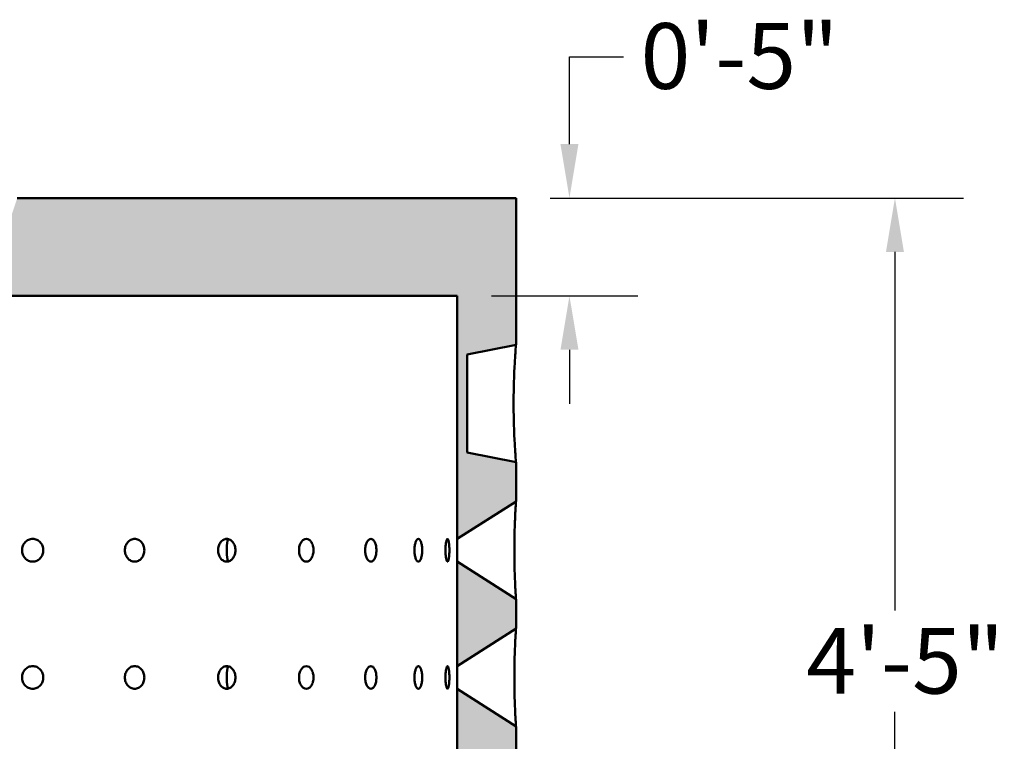
# Model space of a CAD drawing. Units: inches. Extents: x 7 to 1877, y -88 to 301.
# Drawn here: x 91 to 141, y 96 to 133 of the extents above; entities that cross this region are included whole.
import ezdxf

# ---------------------------------------------------------------- set-up
doc = ezdxf.new("R2010")
doc.units = ezdxf.units.IN
doc.header["$LTSCALE"] = 1512
doc.header["$MEASUREMENT"] = 0
doc.layers.add('Dimensions(ACME )', color=7, linetype='Continuous', lineweight=25)
doc.layers.add('Visible Edges(ACME )', color=7, linetype='Continuous', lineweight=50)
doc.layers.add('Hatch', color=7, linetype='Continuous', lineweight=9, true_color=0x1e1e47)
doc.styles.add('DEFAULT-ACME', font='arial.ttf')
doc.dimstyles.new('DEFAULT-ACME -03', dxfattribs={"dimscale": 28, "dimtxt": 0.12, "dimasz": 0.098425, "dimexe": 0.125, "dimexo": 0.0625, "dimgap": 0.031496, "dimtad": 0, "dimtih": 1, "dimtoh": 1, "dimrnd": 1e-08, "dimzin": 1, "dimdsep": 46, "dimlunit": 4, "dimtxsty": 'DEFAULT-ACME', "dimcen": 0.09, "dimdle": 0.393701, "dimclrd": 256, "dimclre": 256, "dimclrt": 7, "dimadec": 0, "dimazin": 0, "dimtfac": 1, "dimtofl": 0, "dimtmove": 0, "dimatfit": 3, "dimfxl": 1, "dimfrac": 2, "dimtolj": 1, "dimtzin": 0, "dimlwd": 25, "dimlwe": 25, "dimarcsym": 0})

# ---------------------------------------------------------------- blocks, each defined once
blk = doc.blocks.new('*D10')
at = {"layer": 'Defpoints', "color": 0, "linetype": 'Continuous', "transparency": 16777216}
for p in [(116.27, 123.976), (135.647, 123.976), (116.27, 70.976)]:
    blk.add_point(p, dxfattribs=at)
at = {"layer": 'Dimensions(ACME )', "color": 156, "linetype": 'Continuous', "lineweight": 25, "true_color": 0x004080, "transparency": 16777216}
for p, q in [((118.02, 123.976), (139.147, 123.976)), ((135.647, 121.22), (135.647, 102.894)), ((135.647, 73.732), (135.647, 97.713)), ((118.02, 70.976), (139.147, 70.976))]:
    blk.add_line(p, q, dxfattribs=at)
at = {"layer": 'Dimensions(ACME )', "color": 156, "linetype": 'Continuous', "true_color": 0x004080, "transparency": 16777216}
for points in [[(135.188, 121.22), (136.107, 121.22), (135.647, 123.976)], [(135.188, 73.732), (136.107, 73.732), (135.647, 70.976)]]:
    blk.add_solid(points, dxfattribs=at)
at = {"layer": 'Dimensions(ACME )', "color": 7, "linetype": 'Continuous', "lineweight": 25, "transparency": 16777216, "insert": (131.114, 102.012), "char_height": 3.36, "attachment_point": 1, "style": 'DEFAULT-ACME'}
blk.add_mtext('\\A1;4\'-5"', dxfattribs=at)
blk = doc.blocks.new('*D14')
at = {"layer": 'Defpoints', "color": 0, "linetype": 'Continuous', "transparency": 16777216}
for p in [(116.27, 123.976), (119.003, 123.976), (113.27, 118.976)]:
    blk.add_point(p, dxfattribs=at)
at = {"layer": 'Dimensions(ACME )', "color": 156, "linetype": 'Continuous', "lineweight": 25, "true_color": 0x004080, "transparency": 16777216}
for p, q in [((119.003, 126.732), (119.003, 131.197)), ((119.003, 131.197), (121.759, 131.197)), ((118.02, 123.976), (122.503, 123.976)), ((115.02, 118.976), (122.503, 118.976)), ((119.003, 116.22), (119.003, 113.464))]:
    blk.add_line(p, q, dxfattribs=at)
at = {"layer": 'Dimensions(ACME )', "color": 156, "linetype": 'Continuous', "true_color": 0x004080, "transparency": 16777216}
for points in [[(118.544, 126.732), (119.463, 126.732), (119.003, 123.976)], [(118.544, 116.22), (119.463, 116.22), (119.003, 118.976)]]:
    blk.add_solid(points, dxfattribs=at)
at = {"layer": 'Dimensions(ACME )', "color": 7, "linetype": 'Continuous', "lineweight": 25, "transparency": 16777216, "insert": (122.641, 132.913), "char_height": 3.36, "attachment_point": 1, "style": 'DEFAULT-ACME'}
blk.add_mtext('\\A1;0\'-5"', dxfattribs=at)

msp = doc.modelspace()

# ---------------------------------------------------------------- hatches: boundary and pattern name
at = {"layer": 'Hatch', "lineweight": 18, "true_color": 0x808080}
h = msp.add_hatch(dxfattribs=at)
h.set_pattern_fill('AR-CONC', color=8, scale=0.445074, angle=45, style=0, pattern_type=2)
h.set_pattern_definition([(95, (0, 0), (2.454813, 2.059834), [0.333806, -3.67186]), (40, (0, 0), (-2.80393, 1.93059), [0.267044, -2.93749]), (145.451, (0.2046, 0.1717), (-0.349086, 3.99043), [0.28369, -3.1206]), (91.1842, (-0.6294, 0.6294), (3.87968, 2.83786), [0.50071, -5.50779]), (141.6356, (-0.306, 0.866), (-0.12416, 6.00723), [0.42554, -4.68089]), (36.184, (-0.6294, 0.6294), (-0.12417, 6.00723), [0.40057, -4.40623]), (66, (-0.1574, 0.7868), (3.145655, 0.611454), [0.333806, -3.67186]), (11, (-0.1574, 0.7868), (-1.516405, 3.047906), [0.267044, -2.93749]), (116.4514, (0.1048, 0.8377), (1.629255, 3.65936), [0.28369, -3.1206]), (82.5, (0, 0), (-1.009398, 1.0859354), [0, -2.901883, 0, -2.981996, 0, -2.948616]), (52.5, (0, 0), (-0.413353, 2.069191), [0, -1.700183, 0, -2.835122, 0, -1.123812]), (12.5, (-0.7018, -0.7018), (1.751002, 1.609035), [0, -1.112685, 0, -3.471578, 0, -4.606517]), (2.5, (-1.0165, -1.0165), (1.520328, 2.15042), [0, -1.44649, 0, -2.305484, 0, -3.271294])])
h.paths.add_polyline_path([(116.27, 70.976), (116.27, 77.476), (113.27, 79.396), (113.27, 70.976)])
h.paths.add_polyline_path([(116.27, 82.476), (116.27, 83.976), (113.27, 85.896), (113.27, 80.556)])
h.paths.add_polyline_path([(116.27, 88.976), (116.27, 90.476), (113.27, 92.396), (113.27, 87.056)])
h.paths.add_polyline_path([(116.27, 95.476), (116.27, 96.976), (113.27, 98.896), (113.27, 93.556)])
h.paths.add_polyline_path([(116.27, 101.976), (116.27, 103.476), (113.27, 105.396), (113.27, 100.056)])
h.paths.add_polyline_path([(44.27, 113.476), (44.27, 108.476), (47.27, 106.556), (47.27, 118.976), (71.77, 118.976), (71.27, 120.976), (70.77, 120.976), (69.77, 123.976), (44.27, 123.976), (44.27, 118.976), (47.02, 118.976), (47.02, 113.976)])
h.paths.add_polyline_path([(44.27, 103.476), (44.27, 101.976), (47.27, 100.056), (47.27, 105.396)])
h.paths.add_polyline_path([(44.27, 96.976), (44.27, 95.476), (47.27, 93.556), (47.27, 98.896)])
h.paths.add_polyline_path([(44.27, 90.476), (44.27, 88.976), (47.27, 87.056), (47.27, 92.396)])
h.paths.add_polyline_path([(44.27, 83.976), (44.27, 82.476), (47.27, 80.556), (47.27, 85.896)])
h.paths.add_polyline_path([(44.27, 77.476), (44.27, 70.976), (47.27, 70.976), (47.27, 79.396)])
h.paths.add_polyline_path([(113.77, 110.976), (113.77, 115.976), (116.27, 116.476), (116.27, 123.976), (90.77, 123.976), (89.77, 120.976), (89.27, 120.976), (88.77, 118.976), (113.27, 118.976), (113.27, 106.556), (116.27, 108.476), (116.27, 110.476)])

# ---------------------------------------------------------------- linework, layer by layer
at = {"layer": 'Visible Edges(ACME )'}
for p, q in [((116.27, 123.976), (90.77, 123.976)), ((116.27, 116.476), (116.27, 123.976)), ((88.77, 118.976), (113.27, 118.976)), ((113.27, 118.976), (113.27, 106.556)), ((113.77, 115.976), (116.27, 116.476)), ((113.77, 110.976), (113.77, 115.976)), ((116.27, 110.476), (113.77, 110.976)), ((116.27, 108.476), (116.27, 110.476)), ((113.27, 106.556), (116.27, 108.476)), ((116.27, 103.476), (113.27, 105.396)), ((113.27, 105.396), (113.27, 100.056)), ((116.27, 101.976), (116.27, 103.476)), ((113.27, 100.056), (116.27, 101.976)), ((116.27, 96.976), (113.27, 98.896)), ((113.27, 98.896), (113.27, 93.556)), ((116.27, 95.476), (116.27, 96.976))]:
    msp.add_line(p, q, dxfattribs=at)
for points, knots in [([(116.27, 116.476), (116.27, 116.476), (116.268, 116.458), (116.262, 116.381), (116.257, 116.323), (116.246, 116.168), (116.239, 116.073), (116.224, 115.851), (116.216, 115.726), (116.2, 115.459), (116.192, 115.308), (116.177, 114.981), (116.17, 114.804), (116.159, 114.435), (116.154, 114.243), (116.148, 113.857), (116.147, 113.663), (116.147, 113.476), (116.147, 113.288), (116.148, 113.095), (116.154, 112.709), (116.159, 112.516), (116.17, 112.148), (116.177, 111.971), (116.192, 111.644), (116.2, 111.493), (116.216, 111.226), (116.224, 111.101), (116.239, 110.879), (116.246, 110.783), (116.257, 110.629), (116.262, 110.571), (116.268, 110.494), (116.27, 110.476), (116.27, 110.476)], [34.319624, 34.319624, 34.319624, 34.319624, 35.750957, 35.750957, 37.182291, 37.182291, 38.613624, 38.613624, 40.044957, 40.044957, 41.473592, 41.473592, 42.902228, 42.902228, 44.330863, 44.330863, 45.759499, 45.759499, 45.759499, 47.188134, 47.188134, 48.61677, 48.61677, 50.045405, 50.045405, 51.47404, 51.47404, 52.905374, 52.905374, 54.336707, 54.336707, 55.76804, 55.76804, 57.199373, 57.199373, 57.199373, 57.199373]), ([(116.27, 108.476), (116.27, 108.476), (116.269, 108.461), (116.265, 108.396), (116.261, 108.346), (116.253, 108.216), (116.249, 108.136), (116.238, 107.949), (116.233, 107.844), (116.222, 107.621), (116.217, 107.495), (116.207, 107.223), (116.202, 107.076), (116.195, 106.77), (116.192, 106.611), (116.188, 106.291), (116.187, 106.131), (116.187, 105.976), (116.187, 105.821), (116.188, 105.661), (116.192, 105.341), (116.195, 105.182), (116.202, 104.876), (116.207, 104.729), (116.217, 104.457), (116.222, 104.331), (116.233, 104.108), (116.238, 104.003), (116.249, 103.816), (116.253, 103.736), (116.261, 103.605), (116.265, 103.556), (116.269, 103.491), (116.27, 103.476), (116.27, 103.476)], [28.407454, 28.407454, 28.407454, 28.407454, 29.594015, 29.594015, 30.780575, 30.780575, 31.967135, 31.967135, 33.153695, 33.153695, 34.334423, 34.334423, 35.515151, 35.515151, 36.695878, 36.695878, 37.876606, 37.876606, 37.876606, 39.057333, 39.057333, 40.238061, 40.238061, 41.418789, 41.418789, 42.599516, 42.599516, 43.786077, 43.786077, 44.972637, 44.972637, 46.159197, 46.159197, 47.345757, 47.345757, 47.345757, 47.345757]), ([(91.013, 105.976), (91.013, 106.049), (91.026, 106.126), (91.082, 106.269), (91.123, 106.334), (91.22, 106.437), (91.281, 106.482), (91.415, 106.541), (91.488, 106.556), (91.625, 106.556), (91.697, 106.541), (91.831, 106.482), (91.892, 106.437), (91.987, 106.334), (92.029, 106.269), (92.083, 106.126), (92.097, 106.049), (92.097, 105.903), (92.083, 105.826), (92.029, 105.683), (91.987, 105.618), (91.892, 105.515), (91.831, 105.47), (91.697, 105.411), (91.625, 105.396), (91.488, 105.396), (91.415, 105.411), (91.281, 105.47), (91.22, 105.515), (91.123, 105.618), (91.082, 105.683), (91.026, 105.826), (91.013, 105.903), (91.013, 105.976)], [0, 0, 0, 0, 0.553052, 0.553052, 1.106105, 1.106105, 1.659861, 1.659861, 2.213617, 2.213617, 2.767372, 2.767372, 3.321128, 3.321128, 3.874181, 3.874181, 4.427233, 4.427233, 4.980286, 4.980286, 5.533338, 5.533338, 6.087094, 6.087094, 6.64085, 6.64085, 7.194606, 7.194606, 7.748361, 7.748361, 8.301414, 8.301414, 8.854466, 8.854466, 8.854466, 8.854466]), ([(96.268, 105.976), (96.268, 106.049), (96.28, 106.126), (96.332, 106.269), (96.37, 106.334), (96.459, 106.437), (96.516, 106.482), (96.64, 106.541), (96.707, 106.556), (96.833, 106.556), (96.9, 106.541), (97.022, 106.482), (97.078, 106.437), (97.166, 106.334), (97.204, 106.269), (97.254, 106.126), (97.267, 106.049), (97.267, 105.903), (97.254, 105.826), (97.204, 105.683), (97.166, 105.618), (97.078, 105.515), (97.022, 105.47), (96.9, 105.411), (96.833, 105.396), (96.707, 105.396), (96.64, 105.411), (96.516, 105.47), (96.459, 105.515), (96.37, 105.618), (96.332, 105.683), (96.28, 105.826), (96.268, 105.903), (96.268, 105.976)], [0, 0, 0, 0, 0.553052, 0.553052, 1.106105, 1.106105, 1.659861, 1.659861, 2.213617, 2.213617, 2.767372, 2.767372, 3.321128, 3.321128, 3.874181, 3.874181, 4.427233, 4.427233, 4.980286, 4.980286, 5.533338, 5.533338, 6.087094, 6.087094, 6.64085, 6.64085, 7.194606, 7.194606, 7.748361, 7.748361, 8.301414, 8.301414, 8.854466, 8.854466, 8.854466, 8.854466]), ([(101.037, 105.976), (101.037, 106.049), (101.048, 106.126), (101.093, 106.269), (101.128, 106.334), (101.207, 106.437), (101.257, 106.482), (101.367, 106.541), (101.426, 106.556), (101.537, 106.556), (101.597, 106.541), (101.705, 106.482), (101.754, 106.437), (101.832, 106.334), (101.865, 106.269), (101.91, 106.126), (101.92, 106.049), (101.92, 105.903), (101.91, 105.826), (101.865, 105.683), (101.832, 105.618), (101.754, 105.515), (101.705, 105.47), (101.597, 105.411), (101.537, 105.396), (101.426, 105.396), (101.367, 105.411), (101.257, 105.47), (101.207, 105.515), (101.128, 105.618), (101.093, 105.683), (101.048, 105.826), (101.037, 105.903), (101.037, 105.976)], [0, 0, 0, 0, 0.553052, 0.553052, 1.106105, 1.106105, 1.659861, 1.659861, 2.213617, 2.213617, 2.767372, 2.767372, 3.321128, 3.321128, 3.874181, 3.874181, 4.427233, 4.427233, 4.980286, 4.980286, 5.533338, 5.533338, 6.087094, 6.087094, 6.64085, 6.64085, 7.194606, 7.194606, 7.748361, 7.748361, 8.301414, 8.301414, 8.854466, 8.854466, 8.854466, 8.854466]), ([(101.536, 106.552), (101.529, 106.518), (101.524, 106.485), (101.494, 106.291), (101.482, 106.131), (101.482, 105.976), (101.482, 105.821), (101.494, 105.661), (101.524, 105.467), (101.529, 105.434), (101.536, 105.4)], [36.447884, 36.447884, 36.447884, 36.447884, 36.695878, 36.695878, 37.876606, 37.876606, 37.876606, 39.057333, 39.057333, 39.305327, 39.305327, 39.305327, 39.305327]), ([(105.175, 105.976), (105.175, 106.049), (105.184, 106.126), (105.222, 106.269), (105.251, 106.334), (105.318, 106.437), (105.36, 106.482), (105.453, 106.541), (105.503, 106.556), (105.596, 106.556), (105.646, 106.541), (105.736, 106.482), (105.778, 106.437), (105.842, 106.334), (105.87, 106.269), (105.907, 106.126), (105.916, 106.049), (105.916, 105.903), (105.907, 105.826), (105.87, 105.683), (105.842, 105.618), (105.778, 105.515), (105.736, 105.47), (105.646, 105.411), (105.596, 105.396), (105.503, 105.396), (105.453, 105.411), (105.36, 105.47), (105.318, 105.515), (105.251, 105.618), (105.222, 105.683), (105.184, 105.826), (105.175, 105.903), (105.175, 105.976)], [0, 0, 0, 0, 0.553052, 0.553052, 1.106105, 1.106105, 1.659861, 1.659861, 2.213617, 2.213617, 2.767372, 2.767372, 3.321128, 3.321128, 3.874181, 3.874181, 4.427233, 4.427233, 4.980286, 4.980286, 5.533338, 5.533338, 6.087094, 6.087094, 6.64085, 6.64085, 7.194606, 7.194606, 7.748361, 7.748361, 8.301414, 8.301414, 8.854466, 8.854466, 8.854466, 8.854466]), ([(108.556, 105.976), (108.556, 106.049), (108.563, 106.126), (108.593, 106.269), (108.616, 106.334), (108.668, 106.437), (108.701, 106.482), (108.773, 106.541), (108.812, 106.556), (108.885, 106.556), (108.923, 106.541), (108.994, 106.482), (109.026, 106.437), (109.076, 106.334), (109.097, 106.269), (109.126, 106.126), (109.133, 106.049), (109.133, 105.903), (109.126, 105.826), (109.097, 105.683), (109.076, 105.618), (109.026, 105.515), (108.994, 105.47), (108.923, 105.411), (108.885, 105.396), (108.812, 105.396), (108.773, 105.411), (108.701, 105.47), (108.668, 105.515), (108.616, 105.618), (108.593, 105.683), (108.563, 105.826), (108.556, 105.903), (108.556, 105.976)], [0, 0, 0, 0, 0.553052, 0.553052, 1.106105, 1.106105, 1.659861, 1.659861, 2.213617, 2.213617, 2.767372, 2.767372, 3.321128, 3.321128, 3.874181, 3.874181, 4.427233, 4.427233, 4.980286, 4.980286, 5.533338, 5.533338, 6.087094, 6.087094, 6.64085, 6.64085, 7.194606, 7.194606, 7.748361, 7.748361, 8.301414, 8.301414, 8.854466, 8.854466, 8.854466, 8.854466]), ([(111.078, 105.976), (111.078, 106.049), (111.083, 106.126), (111.104, 106.269), (111.119, 106.334), (111.156, 106.437), (111.178, 106.482), (111.228, 106.541), (111.255, 106.556), (111.305, 106.556), (111.331, 106.541), (111.379, 106.482), (111.4, 106.437), (111.434, 106.334), (111.448, 106.269), (111.468, 106.126), (111.472, 106.049), (111.472, 105.903), (111.468, 105.826), (111.448, 105.683), (111.434, 105.618), (111.4, 105.515), (111.379, 105.47), (111.331, 105.411), (111.305, 105.396), (111.255, 105.396), (111.228, 105.411), (111.178, 105.47), (111.156, 105.515), (111.119, 105.618), (111.104, 105.683), (111.083, 105.826), (111.078, 105.903), (111.078, 105.976)], [0, 0, 0, 0, 0.553052, 0.553052, 1.106105, 1.106105, 1.659861, 1.659861, 2.213617, 2.213617, 2.767372, 2.767372, 3.321128, 3.321128, 3.874181, 3.874181, 4.427233, 4.427233, 4.980286, 4.980286, 5.533338, 5.533338, 6.087094, 6.087094, 6.64085, 6.64085, 7.194606, 7.194606, 7.748361, 7.748361, 8.301414, 8.301414, 8.854466, 8.854466, 8.854466, 8.854466]), ([(112.663, 105.976), (112.663, 106.049), (112.666, 106.126), (112.677, 106.269), (112.686, 106.334), (112.705, 106.437), (112.716, 106.482), (112.742, 106.541), (112.756, 106.556), (112.781, 106.556), (112.794, 106.541), (112.818, 106.482), (112.829, 106.437), (112.845, 106.334), (112.852, 106.269), (112.861, 106.126), (112.864, 106.049), (112.864, 105.903), (112.861, 105.826), (112.852, 105.683), (112.845, 105.618), (112.829, 105.515), (112.818, 105.47), (112.794, 105.411), (112.781, 105.396), (112.756, 105.396), (112.742, 105.411), (112.716, 105.47), (112.705, 105.515), (112.686, 105.618), (112.677, 105.683), (112.666, 105.826), (112.663, 105.903), (112.663, 105.976)], [0, 0, 0, 0, 0.553052, 0.553052, 1.106105, 1.106105, 1.659861, 1.659861, 2.213617, 2.213617, 2.767372, 2.767372, 3.321128, 3.321128, 3.874181, 3.874181, 4.427233, 4.427233, 4.980286, 4.980286, 5.533338, 5.533338, 6.087094, 6.087094, 6.64085, 6.64085, 7.194606, 7.194606, 7.748361, 7.748361, 8.301414, 8.301414, 8.854466, 8.854466, 8.854466, 8.854466]), ([(113.265, 105.976), (113.265, 106.049), (113.265, 106.126), (113.266, 106.269), (113.267, 106.334), (113.268, 106.437), (113.269, 106.482), (113.27, 106.541), (113.27, 106.556), (113.27, 106.556)], [0, 0, 0, 0, 0.553052, 0.553052, 1.106105, 1.106105, 1.659861, 1.659861, 2.213617, 2.213617, 2.213617, 2.213617]), ([(113.27, 105.396), (113.27, 105.396), (113.27, 105.411), (113.269, 105.47), (113.268, 105.515), (113.267, 105.618), (113.266, 105.683), (113.265, 105.826), (113.265, 105.903), (113.265, 105.976)], [6.64085, 6.64085, 6.64085, 6.64085, 7.194606, 7.194606, 7.748361, 7.748361, 8.301414, 8.301414, 8.854466, 8.854466, 8.854466, 8.854466]), ([(116.27, 101.976), (116.27, 101.976), (116.269, 101.961), (116.265, 101.896), (116.261, 101.846), (116.253, 101.716), (116.249, 101.636), (116.238, 101.449), (116.233, 101.344), (116.222, 101.121), (116.217, 100.995), (116.207, 100.723), (116.202, 100.576), (116.195, 100.27), (116.192, 100.111), (116.188, 99.791), (116.187, 99.631), (116.187, 99.476), (116.187, 99.321), (116.188, 99.161), (116.192, 98.841), (116.195, 98.682), (116.202, 98.376), (116.207, 98.229), (116.217, 97.957), (116.222, 97.831), (116.233, 97.608), (116.238, 97.503), (116.249, 97.316), (116.253, 97.236), (116.261, 97.105), (116.265, 97.056), (116.269, 96.991), (116.27, 96.976), (116.27, 96.976)], [28.407454, 28.407454, 28.407454, 28.407454, 29.594015, 29.594015, 30.780575, 30.780575, 31.967135, 31.967135, 33.153695, 33.153695, 34.334423, 34.334423, 35.515151, 35.515151, 36.695878, 36.695878, 37.876606, 37.876606, 37.876606, 39.057333, 39.057333, 40.238061, 40.238061, 41.418789, 41.418789, 42.599516, 42.599516, 43.786077, 43.786077, 44.972637, 44.972637, 46.159197, 46.159197, 47.345757, 47.345757, 47.345757, 47.345757]), ([(91.013, 99.476), (91.013, 99.549), (91.026, 99.626), (91.082, 99.769), (91.123, 99.834), (91.22, 99.937), (91.281, 99.982), (91.415, 100.041), (91.488, 100.056), (91.625, 100.056), (91.697, 100.041), (91.831, 99.982), (91.892, 99.937), (91.987, 99.834), (92.029, 99.769), (92.083, 99.626), (92.097, 99.549), (92.097, 99.403), (92.083, 99.326), (92.029, 99.183), (91.987, 99.118), (91.892, 99.015), (91.831, 98.97), (91.697, 98.911), (91.625, 98.896), (91.488, 98.896), (91.415, 98.911), (91.281, 98.97), (91.22, 99.015), (91.123, 99.118), (91.082, 99.183), (91.026, 99.326), (91.013, 99.403), (91.013, 99.476)], [0, 0, 0, 0, 0.553052, 0.553052, 1.106105, 1.106105, 1.659861, 1.659861, 2.213617, 2.213617, 2.767372, 2.767372, 3.321128, 3.321128, 3.874181, 3.874181, 4.427233, 4.427233, 4.980286, 4.980286, 5.533338, 5.533338, 6.087094, 6.087094, 6.64085, 6.64085, 7.194606, 7.194606, 7.748361, 7.748361, 8.301414, 8.301414, 8.854466, 8.854466, 8.854466, 8.854466]), ([(96.268, 99.476), (96.268, 99.549), (96.28, 99.626), (96.332, 99.769), (96.37, 99.834), (96.459, 99.937), (96.516, 99.982), (96.64, 100.041), (96.707, 100.056), (96.833, 100.056), (96.9, 100.041), (97.022, 99.982), (97.078, 99.937), (97.166, 99.834), (97.204, 99.769), (97.254, 99.626), (97.267, 99.549), (97.267, 99.403), (97.254, 99.326), (97.204, 99.183), (97.166, 99.118), (97.078, 99.015), (97.022, 98.97), (96.9, 98.911), (96.833, 98.896), (96.707, 98.896), (96.64, 98.911), (96.516, 98.97), (96.459, 99.015), (96.37, 99.118), (96.332, 99.183), (96.28, 99.326), (96.268, 99.403), (96.268, 99.476)], [0, 0, 0, 0, 0.553052, 0.553052, 1.106105, 1.106105, 1.659861, 1.659861, 2.213617, 2.213617, 2.767372, 2.767372, 3.321128, 3.321128, 3.874181, 3.874181, 4.427233, 4.427233, 4.980286, 4.980286, 5.533338, 5.533338, 6.087094, 6.087094, 6.64085, 6.64085, 7.194606, 7.194606, 7.748361, 7.748361, 8.301414, 8.301414, 8.854466, 8.854466, 8.854466, 8.854466]), ([(101.037, 99.476), (101.037, 99.549), (101.048, 99.626), (101.093, 99.769), (101.128, 99.834), (101.207, 99.937), (101.257, 99.982), (101.367, 100.041), (101.426, 100.056), (101.537, 100.056), (101.597, 100.041), (101.705, 99.982), (101.754, 99.937), (101.832, 99.834), (101.865, 99.769), (101.91, 99.626), (101.92, 99.549), (101.92, 99.403), (101.91, 99.326), (101.865, 99.183), (101.832, 99.118), (101.754, 99.015), (101.705, 98.97), (101.597, 98.911), (101.537, 98.896), (101.426, 98.896), (101.367, 98.911), (101.257, 98.97), (101.207, 99.015), (101.128, 99.118), (101.093, 99.183), (101.048, 99.326), (101.037, 99.403), (101.037, 99.476)], [0, 0, 0, 0, 0.553052, 0.553052, 1.106105, 1.106105, 1.659861, 1.659861, 2.213617, 2.213617, 2.767372, 2.767372, 3.321128, 3.321128, 3.874181, 3.874181, 4.427233, 4.427233, 4.980286, 4.980286, 5.533338, 5.533338, 6.087094, 6.087094, 6.64085, 6.64085, 7.194606, 7.194606, 7.748361, 7.748361, 8.301414, 8.301414, 8.854466, 8.854466, 8.854466, 8.854466]), ([(101.536, 100.052), (101.529, 100.018), (101.524, 99.985), (101.494, 99.791), (101.482, 99.631), (101.482, 99.476), (101.482, 99.321), (101.494, 99.161), (101.524, 98.967), (101.529, 98.934), (101.536, 98.9)], [36.447884, 36.447884, 36.447884, 36.447884, 36.695878, 36.695878, 37.876606, 37.876606, 37.876606, 39.057333, 39.057333, 39.305327, 39.305327, 39.305327, 39.305327]), ([(105.175, 99.476), (105.175, 99.549), (105.184, 99.626), (105.222, 99.769), (105.251, 99.834), (105.318, 99.937), (105.36, 99.982), (105.453, 100.041), (105.503, 100.056), (105.596, 100.056), (105.646, 100.041), (105.736, 99.982), (105.778, 99.937), (105.842, 99.834), (105.87, 99.769), (105.907, 99.626), (105.916, 99.549), (105.916, 99.403), (105.907, 99.326), (105.87, 99.183), (105.842, 99.118), (105.778, 99.015), (105.736, 98.97), (105.646, 98.911), (105.596, 98.896), (105.503, 98.896), (105.453, 98.911), (105.36, 98.97), (105.318, 99.015), (105.251, 99.118), (105.222, 99.183), (105.184, 99.326), (105.175, 99.403), (105.175, 99.476)], [0, 0, 0, 0, 0.553052, 0.553052, 1.106105, 1.106105, 1.659861, 1.659861, 2.213617, 2.213617, 2.767372, 2.767372, 3.321128, 3.321128, 3.874181, 3.874181, 4.427233, 4.427233, 4.980286, 4.980286, 5.533338, 5.533338, 6.087094, 6.087094, 6.64085, 6.64085, 7.194606, 7.194606, 7.748361, 7.748361, 8.301414, 8.301414, 8.854466, 8.854466, 8.854466, 8.854466]), ([(108.556, 99.476), (108.556, 99.549), (108.563, 99.626), (108.593, 99.769), (108.616, 99.834), (108.668, 99.937), (108.701, 99.982), (108.773, 100.041), (108.812, 100.056), (108.885, 100.056), (108.923, 100.041), (108.994, 99.982), (109.026, 99.937), (109.076, 99.834), (109.097, 99.769), (109.126, 99.626), (109.133, 99.549), (109.133, 99.403), (109.126, 99.326), (109.097, 99.183), (109.076, 99.118), (109.026, 99.015), (108.994, 98.97), (108.923, 98.911), (108.885, 98.896), (108.812, 98.896), (108.773, 98.911), (108.701, 98.97), (108.668, 99.015), (108.616, 99.118), (108.593, 99.183), (108.563, 99.326), (108.556, 99.403), (108.556, 99.476)], [0, 0, 0, 0, 0.553052, 0.553052, 1.106105, 1.106105, 1.659861, 1.659861, 2.213617, 2.213617, 2.767372, 2.767372, 3.321128, 3.321128, 3.874181, 3.874181, 4.427233, 4.427233, 4.980286, 4.980286, 5.533338, 5.533338, 6.087094, 6.087094, 6.64085, 6.64085, 7.194606, 7.194606, 7.748361, 7.748361, 8.301414, 8.301414, 8.854466, 8.854466, 8.854466, 8.854466]), ([(111.078, 99.476), (111.078, 99.549), (111.083, 99.626), (111.104, 99.769), (111.119, 99.834), (111.156, 99.937), (111.178, 99.982), (111.228, 100.041), (111.255, 100.056), (111.305, 100.056), (111.331, 100.041), (111.379, 99.982), (111.4, 99.937), (111.434, 99.834), (111.448, 99.769), (111.468, 99.626), (111.472, 99.549), (111.472, 99.403), (111.468, 99.326), (111.448, 99.183), (111.434, 99.118), (111.4, 99.015), (111.379, 98.97), (111.331, 98.911), (111.305, 98.896), (111.255, 98.896), (111.228, 98.911), (111.178, 98.97), (111.156, 99.015), (111.119, 99.118), (111.104, 99.183), (111.083, 99.326), (111.078, 99.403), (111.078, 99.476)], [0, 0, 0, 0, 0.553052, 0.553052, 1.106105, 1.106105, 1.659861, 1.659861, 2.213617, 2.213617, 2.767372, 2.767372, 3.321128, 3.321128, 3.874181, 3.874181, 4.427233, 4.427233, 4.980286, 4.980286, 5.533338, 5.533338, 6.087094, 6.087094, 6.64085, 6.64085, 7.194606, 7.194606, 7.748361, 7.748361, 8.301414, 8.301414, 8.854466, 8.854466, 8.854466, 8.854466]), ([(112.663, 99.476), (112.663, 99.549), (112.666, 99.626), (112.677, 99.769), (112.686, 99.834), (112.705, 99.937), (112.716, 99.982), (112.742, 100.041), (112.756, 100.056), (112.781, 100.056), (112.794, 100.041), (112.818, 99.982), (112.829, 99.937), (112.845, 99.834), (112.852, 99.769), (112.861, 99.626), (112.864, 99.549), (112.864, 99.403), (112.861, 99.326), (112.852, 99.183), (112.845, 99.118), (112.829, 99.015), (112.818, 98.97), (112.794, 98.911), (112.781, 98.896), (112.756, 98.896), (112.742, 98.911), (112.716, 98.97), (112.705, 99.015), (112.686, 99.118), (112.677, 99.183), (112.666, 99.326), (112.663, 99.403), (112.663, 99.476)], [0, 0, 0, 0, 0.553052, 0.553052, 1.106105, 1.106105, 1.659861, 1.659861, 2.213617, 2.213617, 2.767372, 2.767372, 3.321128, 3.321128, 3.874181, 3.874181, 4.427233, 4.427233, 4.980286, 4.980286, 5.533338, 5.533338, 6.087094, 6.087094, 6.64085, 6.64085, 7.194606, 7.194606, 7.748361, 7.748361, 8.301414, 8.301414, 8.854466, 8.854466, 8.854466, 8.854466]), ([(113.265, 99.476), (113.265, 99.549), (113.265, 99.626), (113.266, 99.769), (113.267, 99.834), (113.268, 99.937), (113.269, 99.982), (113.27, 100.041), (113.27, 100.056), (113.27, 100.056)], [0, 0, 0, 0, 0.553052, 0.553052, 1.106105, 1.106105, 1.659861, 1.659861, 2.213617, 2.213617, 2.213617, 2.213617]), ([(113.27, 98.896), (113.27, 98.896), (113.27, 98.911), (113.269, 98.97), (113.268, 99.015), (113.267, 99.118), (113.266, 99.183), (113.265, 99.326), (113.265, 99.403), (113.265, 99.476)], [6.64085, 6.64085, 6.64085, 6.64085, 7.194606, 7.194606, 7.748361, 7.748361, 8.301414, 8.301414, 8.854466, 8.854466, 8.854466, 8.854466])]:
    msp.add_open_spline(points, degree=3, knots=knots, dxfattribs=at)

# ---------------------------------------------------------------- dimensions: what is measured, and where the dimension line sits
at = {"layer": 'Dimensions(ACME )', "color": 156, "linetype": 'Continuous', "lineweight": 25, "true_color": 0x004080}
for base, p1, picture, middle in [((119.003, 123.976), (113.27, 118.976), '*D14', (127.107, 131.197)), ((135.647, 123.976), (116.27, 70.976), '*D10', (135.647, 100.304))]:
    dim = msp.add_linear_dim(base=base, p1=p1, p2=(116.27, 123.976), angle=90, dimstyle='DEFAULT-ACME -03', override={"dimgap": 0.031496, "dimdec": 2, "dimlfac": 1, "dimtol": 0, "dimlim": 0, "dimtp": 0, "dimtm": 0, "dimtdec": 2, "dimatfit": 1}, dxfattribs=at)
    dim.commit()
    dim.dimension.update_dxf_attribs({"geometry": picture, "text_midpoint": middle, "dimtype": 160})

doc.saveas('drawing.dxf')
